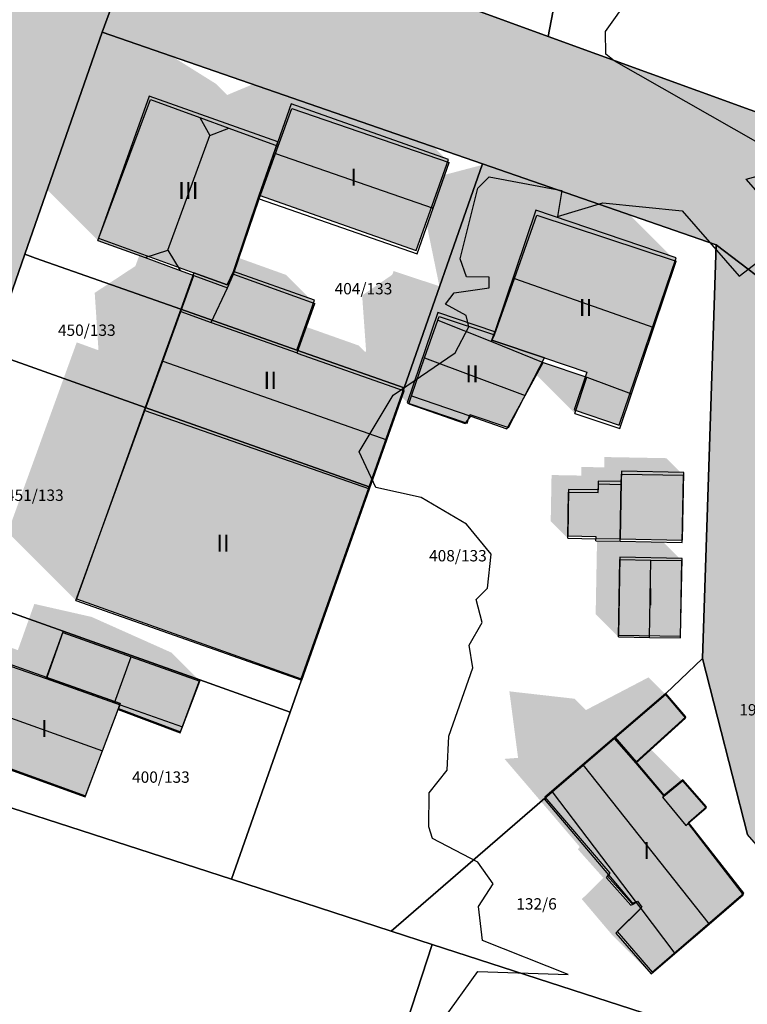
# Model space of a CAD drawing. Units: millimetres. Extents: x 238 to 3518, y -74 to 2735.
# Drawn here: x 1501 to 1565, y 1272 to 1358 of the extents above; entities that cross this region are included whole.
import ezdxf
from ezdxf.enums import TextEntityAlignment as Align

# ---------------------------------------------------------------- set-up
doc = ezdxf.new("R2010")
doc.units = ezdxf.units.MM
for name, color, linetype in [('LP_Flurstueck_bez', 7, 'Continuous'), ('LP_Flurstuecke', 8, 'Continuous'), ('LP_Gebaeude_Dachaufsicht', 9, 'Continuous'), ('LP_Gebaeude_Dachschatten', 253, 'Continuous'), ('LP_Gebaeude_F', 254, 'Continuous'), ('LP_Gebaeude_Geschosszahl', 7, 'Continuous'), ('LP_Gebaeude_Schatten', 7, 'Continuous'), ('LP_Gebaeude_U', 7, 'Continuous'), ('LP_Topographie_Hoehenlinien', 8, 'Continuous'), ('LP_Verkehr_Strassen', 9, 'Continuous'), ('LP_Verkehr_Wege_Plaetze', 252, 'Continuous')]:
    doc.layers.add(name, color=color, linetype=linetype)
doc.styles.get("Standard").update_dxf_attribs({"font": 'arial.ttf'})

msp = doc.modelspace()

# ---------------------------------------------------------------- hatches: boundary and pattern name
at = {"layer": 'LP_Gebaeude_Dachschatten'}
for points in [[(1514.238, 1337.989), (1517.932, 1348.07), (1517.058, 1349.659), (1512.723, 1351.247), (1508.089, 1338.838), (1512.248, 1337.321)], [(1537.599, 1341.669), (1539.017, 1345.694), (1525.148, 1350.459), (1523.96, 1347.13), (1523.722, 1346.472)], [(1517.932, 1348.07), (1519.625, 1348.718), (1517.058, 1349.659)], [(1557.022, 1331.164), (1558.991, 1336.999), (1546.74, 1341.064), (1544.761, 1335.485)], [(1533.522, 1321.277), (1535.051, 1325.585), (1525.633, 1328.919), (1525.638, 1328.933), (1518.071, 1331.625), (1515.39, 1332.579), (1513.808, 1328.222)], [(1554.035, 1310.756), (1553.909, 1303.955), (1556.642, 1303.904), (1556.768, 1310.706)], [(1504.991, 1304.345), (1503.545, 1300.28), (1509.54, 1298.155), (1511.03, 1302.202)], [(1508.499, 1293.918), (1509.871, 1297.547), (1510.036, 1297.979), (1503.545, 1300.28), (1499.535, 1301.675), (1498.169, 1297.61)], [(1558.061, 1298.882), (1553.547, 1295.001), (1555.455, 1292.837), (1559.821, 1296.804)], [(1561.889, 1278.656), (1564.89, 1281.23), (1560.039, 1287.511), (1559.847, 1287.353), (1557.798, 1289.84), (1557.896, 1289.919), (1555.455, 1292.837), (1553.547, 1295.001), (1550.812, 1292.65)], [(1550.812, 1292.65), (1548.077, 1290.299), (1555.487, 1280.555), (1555.887, 1280.029), (1558.889, 1276.082), (1561.889, 1278.656)]]:
    msp.add_hatch(color=253, dxfattribs=at).paths.add_polyline_path(points)
at = {"layer": 'LP_Gebaeude_F'}
for points in [[(1508.131, 1339.027), (1516.532, 1335.989), (1519.472, 1334.925), (1520.017, 1336.107), (1522.27, 1342.828), (1523.925, 1347.497), (1512.587, 1351.533)], [(1522.27, 1342.828), (1536.112, 1337.937), (1538.944, 1345.96), (1525.107, 1350.842), (1523.925, 1347.497)], [(1542.778, 1330.069), (1547.399, 1328.5), (1551.13, 1327.234), (1550.008, 1323.929), (1553.985, 1322.579), (1558.983, 1337.303), (1546.648, 1341.501), (1543.025, 1330.798)], [(1512.249, 1324.14), (1531.978, 1317.136), (1535.038, 1325.854), (1525.614, 1329.176), (1527.169, 1333.584), (1520.017, 1336.107), (1519.472, 1334.925), (1516.532, 1335.989), (1515.374, 1332.786)], [(1535.317, 1324.529), (1540.584, 1322.746), (1540.84, 1323.503), (1544.222, 1322.359), (1547.399, 1328.5), (1542.778, 1330.069), (1543.025, 1330.798), (1538.014, 1332.494)], [(1506.195, 1307.283), (1525.993, 1300.266), (1531.978, 1317.136), (1512.249, 1324.14)], [(1554.069, 1312.565), (1559.56, 1312.464), (1559.669, 1318.423), (1554.178, 1318.524), (1554.161, 1317.61)], [(1549.447, 1312.828), (1551.929, 1312.785), (1551.926, 1312.604), (1554.069, 1312.565), (1554.161, 1317.61), (1552.142, 1317.647), (1552.128, 1316.881), (1549.517, 1316.926)], [(1553.917, 1304.102), (1559.39, 1303.996), (1559.523, 1310.846), (1554.05, 1310.952)], [(1503.588, 1300.371), (1510.062, 1298.076), (1509.899, 1297.644), (1515.349, 1295.596), (1517.063, 1300.157), (1505.035, 1304.442)], [(1496.772, 1293.665), (1507.004, 1289.952), (1509.899, 1297.644), (1510.062, 1298.076), (1503.588, 1300.371), (1499.628, 1301.77)], [(1553.601, 1295.133), (1555.484, 1292.94), (1559.851, 1296.91), (1558.078, 1298.976)], [(1547.422, 1289.831), (1553.143, 1283.163), (1552.949, 1282.892), (1555.098, 1280.472), (1555.582, 1280.697), (1555.981, 1280.171), (1553.799, 1278.01), (1556.889, 1274.424), (1564.962, 1281.379), (1560.092, 1287.622), (1561.661, 1288.989), (1559.593, 1291.362), (1557.944, 1290.028), (1555.484, 1292.94), (1553.601, 1295.133)]]:
    msp.add_hatch(color=254, dxfattribs=at).paths.add_polyline_path(points)
at = {"layer": 'LP_Gebaeude_Schatten'}
for points in [[(1522.648, 1352.959), (1536.517, 1348.194), (1539.017, 1345.694), (1525.148, 1350.459), (1523.96, 1347.13), (1519.625, 1348.718), (1517.058, 1349.659), (1512.723, 1351.247), (1508.089, 1338.838), (1502.089, 1344.838), (1506.723, 1357.247), (1508.558, 1358.159), (1511.125, 1357.218), (1518.46, 1352.63), (1519.46, 1351.63), (1522.648, 1352.959)], [(1554.491, 1341.499), (1558.991, 1336.999), (1546.74, 1341.064), (1544.761, 1335.485), (1543.002, 1330.526), (1538.117, 1332.138), (1538.006, 1331.819), (1535.694, 1325.164), (1535.447, 1324.452), (1534.858, 1325.041), (1535.051, 1325.585), (1525.633, 1328.919), (1525.638, 1328.933), (1526.441, 1331.217), (1531.051, 1329.585), (1531.637, 1329), (1531.694, 1329.164), (1531.35, 1333.991), (1534.006, 1335.819), (1534.117, 1336.138), (1538.15, 1334.808), (1538.002, 1335.526), (1537.055, 1340.126), (1537.599, 1341.669), (1538.636, 1344.613), (1542.24, 1345.564), (1554.491, 1341.499)], [(1506.225, 1329.865), (1508.14, 1329.167), (1507.808, 1334.222), (1511.39, 1336.579), (1511.728, 1337.511), (1512.248, 1337.321), (1515.322, 1336.199), (1516.543, 1335.754), (1515.39, 1332.579), (1513.808, 1328.222), (1512.225, 1323.865), (1506.154, 1307.151), (1500.154, 1313.151), (1506.225, 1329.865)], [(1527.171, 1333.294), (1520.032, 1335.856), (1520.517, 1337.285), (1524.671, 1335.794), (1527.171, 1333.294)], [(1547.284, 1328.1), (1551.129, 1326.792), (1550.085, 1323.596), (1546.682, 1326.999), (1547.284, 1328.1)], [(1548.026, 1318.188), (1550.635, 1318.14), (1550.649, 1318.9), (1552.657, 1318.863), (1552.674, 1319.772), (1558.14, 1319.671), (1559.64, 1318.171), (1554.174, 1318.272), (1554.157, 1317.363), (1552.149, 1317.4), (1552.135, 1316.64), (1549.526, 1316.688), (1549.451, 1312.621), (1547.951, 1314.121), (1548.026, 1318.188)], [(1551.929, 1312.575), (1551.926, 1312.395), (1551.743, 1312.579), (1551.929, 1312.575)], [(1554.035, 1310.756), (1553.909, 1303.955), (1551.909, 1305.955), (1552.028, 1312.393), (1554.065, 1312.355), (1557.871, 1312.286), (1559.501, 1310.655), (1554.035, 1310.756)], [(1501.045, 1302.78), (1502.491, 1306.845), (1507.53, 1305.702), (1514.568, 1302.558), (1517.068, 1300.058), (1504.991, 1304.345), (1503.545, 1300.28), (1499.535, 1301.675), (1498.169, 1297.61), (1496.803, 1293.544), (1494.303, 1296.044), (1491.669, 1304.11), (1497.035, 1304.175), (1501.045, 1302.78)], [(1551.047, 1297.501), (1556.561, 1300.382), (1558.061, 1298.882), (1553.547, 1295.001), (1550.812, 1292.65), (1548.077, 1290.299), (1547.388, 1289.706), (1553.043, 1283.014), (1552.849, 1282.745), (1555.001, 1280.329), (1555.224, 1280.433), (1555.487, 1280.555), (1555.887, 1280.029), (1553.689, 1277.864), (1556.796, 1274.287), (1553.296, 1277.787), (1550.689, 1280.864), (1552.592, 1282.739), (1552.501, 1282.829), (1550.349, 1285.245), (1550.507, 1285.465), (1550.043, 1286.014), (1543.888, 1293.206), (1545.077, 1293.299), (1544.312, 1299.15), (1550.047, 1298.501), (1551.047, 1297.501)], [(1557.896, 1289.919), (1555.455, 1292.837), (1556.783, 1294.044), (1559.561, 1291.266), (1557.896, 1289.919)]]:
    msp.add_hatch(color=7, dxfattribs=at).paths.add_polyline_path(points)
at = {"layer": 'LP_Verkehr_Strassen'}
for points in [[(1338.272, 1034.944), (1339.425, 1027.146), (1348.073, 1038.229), (1355.18, 1047.096), (1361.929, 1055.483), (1368.718, 1063.862), (1375.55, 1072.225), (1382.417, 1080.555), (1389.322, 1088.858), (1396.255, 1097.135), (1403.199, 1105.387), (1410.013, 1113.284), (1416.302, 1121.669), (1421.989, 1130.434), (1427.079, 1139.543), (1431.561, 1148.979), (1434.407, 1156.154), (1435.602, 1157.368), (1437.042, 1158.282), (1438.119, 1158.658), (1438.654, 1158.844), (1440.349, 1159.027), (1443.933, 1171.813), (1442.753, 1172.78), (1441.892, 1174.189), (1441.727, 1175.693), (1454.57, 1213.019), (1473.56, 1268.195), (1503.984, 1356.222), (1504.692, 1357.678), (1505.583, 1358.814), (1506.931, 1359.542), (1508.146, 1359.987), (1509.566, 1360.216), (1512.126, 1367.721), (1510.299, 1368.848), (1509.598, 1370.099), (1509.752, 1372.094), (1514.059, 1384.554), (1536.723, 1448.522), (1552.7, 1493.629), (1556.002, 1503.779), (1558.078, 1506.216), (1559.886, 1507.119), (1561.503, 1507.036), (1567.45, 1512.729), (1573.758, 1518.771), (1573.103, 1519.614), (1572.338, 1522.299), (1572.64, 1524.89), (1577.816, 1530.251), (1573.677, 1534.677), (1572.603, 1535.853), (1562.444, 1538.275), (1560.129, 1538.91), (1560.957, 1536.728), (1561.931, 1533.896), (1562.993, 1526.993), (1562.929, 1524.987), (1561.608, 1522.45), (1559.798, 1520.491), (1557.079, 1517.13), (1554.393, 1513.248), (1552.225, 1509.625), (1550.383, 1505.487), (1548.173, 1499.539), (1540.539, 1477.79), (1539.011, 1476.457), (1536.651, 1476.238), (1494.41, 1482.188), (1450.406, 1488.387), (1445.105, 1488.165), (1441.604, 1462.885), (1453.972, 1461.163), (1456.529, 1479.458), (1459.914, 1482.007), (1489.905, 1477.789), (1534.967, 1471.451), (1536.709, 1469.596), (1536.975, 1467.836), (1531.277, 1451.244), (1511.393, 1394.899), (1488.507, 1331.037), (1485.801, 1331.42), (1484.013, 1326.338), (1486.982, 1325.851), (1467.427, 1268.858), (1432.65, 1168.663), (1431.847, 1167.972), (1430.63, 1167.606), (1429.267, 1167.315), (1427.183, 1157.926), (1427.717, 1156.909), (1427.91, 1155.769), (1427.563, 1154.665), (1426.181, 1151.143), (1421.884, 1142.014), (1416.993, 1133.191), (1411.529, 1124.71), (1405.515, 1116.611), (1398.979, 1108.926), (1391.819, 1100.809), (1384.741, 1092.622), (1377.744, 1084.363), (1370.83, 1076.036), (1363.999, 1067.641), (1357.253, 1059.178), (1350.59, 1050.648), (1344.18, 1042.259)], [(1509.566, 1360.216), (1510.877, 1360.008), (1512.597, 1359.804), (1515.052, 1359.327), (1517.938, 1358.585), (1522.627, 1356.862), (1528.981, 1354.252), (1539.751, 1349.829), (1547.555, 1346.996), (1556.981, 1343.574), (1560.46, 1342.311), (1561.324, 1341.855), (1561.867, 1341.288), (1562.305, 1340.359), (1562.373, 1339.338), (1562.531, 1338.45), (1568.756, 1333.698), (1569.247, 1334.633), (1569.949, 1335.672), (1570.837, 1336.372), (1571.907, 1336.662), (1573.462, 1336.839), (1574.722, 1336.832), (1577.48, 1335.729), (1584.26, 1333.017), (1589.342, 1331.199), (1593.645, 1329.659), (1595.837, 1328.485), (1596.508, 1327.809), (1597.066, 1326.872), (1596.945, 1325.099), (1596.438, 1322.318), (1619.599, 1326.206), (1635.393, 1328.195), (1641.19, 1327.545), (1626.361, 1341.411), (1626.342, 1340.134), (1626.373, 1338.557), (1626.339, 1336.769), (1625.655, 1334.75), (1624.524, 1333.494), (1622.458, 1332.39), (1619.741, 1331.734), (1618.196, 1331.553), (1613.508, 1331.562), (1608.421, 1331.846), (1602.793, 1333.078), (1597.968, 1334.71), (1592.342, 1336.611), (1584.949, 1339.533), (1573.971, 1343.86), (1549.177, 1353.758), (1526.703, 1362.23), (1512.126, 1367.721)], [(1561.323, 1302.033), (1565.281, 1286.544), (1573.047, 1277.676), (1577.735, 1276.467), (1596.068, 1302.656), (1602.865, 1312.692), (1607.235, 1314.014), (1596.438, 1322.318), (1594.139, 1315.751), (1594.199, 1315.741), (1592.789, 1312.022), (1591.7, 1309.863), (1581.394, 1296.209), (1579.984, 1296.459), (1579.944, 1295.869), (1579.205, 1291.161), (1578.715, 1287.922), (1577.905, 1287.052), (1571.328, 1288.212), (1570.838, 1289.251), (1571.328, 1292.39), (1572.097, 1297.098), (1572.117, 1297.708), (1571.428, 1297.748), (1572.138, 1318.96), (1572.698, 1318.94), (1573.098, 1330.385), (1568.756, 1333.698), (1562.531, 1338.45)]]:
    msp.add_hatch(color=9, dxfattribs=at).paths.add_polyline_path(points)
at = {"layer": 'LP_Verkehr_Wege_Plaetze'}
for points in [[(1512.126, 1367.721), (1526.703, 1362.23), (1549.177, 1353.758), (1573.971, 1343.86), (1584.949, 1339.533), (1592.342, 1336.611), (1597.968, 1334.71), (1602.793, 1333.078), (1608.421, 1331.846), (1613.508, 1331.562), (1618.196, 1331.553), (1619.741, 1331.734), (1622.458, 1332.39), (1624.524, 1333.494), (1625.655, 1334.75), (1626.339, 1336.769), (1626.373, 1338.557), (1626.342, 1340.134), (1626.361, 1341.411), (1623.688, 1343.969), (1624.527, 1341.64), (1624.787, 1339.021), (1623.647, 1336.202), (1622.138, 1335.153), (1621.818, 1335.113), (1615.231, 1334.373), (1613.192, 1334.263), (1607.934, 1334.593), (1594.809, 1339.431), (1578.805, 1345.329), (1572.384, 1347.514), (1569.806, 1348.78), (1547.738, 1356.785), (1540.465, 1359.424), (1520.379, 1366.391), (1512.658, 1369.226)], [(1441.727, 1175.693), (1441.892, 1174.189), (1442.753, 1172.78), (1443.933, 1171.813), (1450.053, 1189.392), (1459.551, 1216.782), (1468.058, 1241.317), (1475.621, 1263.031), (1477.551, 1268.863), (1486.292, 1293.491), (1491.75, 1309.173), (1498.641, 1328.97), (1501.653, 1337.623), (1508.456, 1357.165), (1509.566, 1360.216), (1508.146, 1359.987), (1506.931, 1359.542), (1505.583, 1358.814), (1504.692, 1357.678), (1503.984, 1356.222), (1473.56, 1268.195), (1454.57, 1213.019)], [(1508.456, 1357.165), (1541.959, 1345.574), (1562.531, 1338.45), (1562.373, 1339.338), (1562.305, 1340.359), (1561.867, 1341.288), (1561.324, 1341.855), (1560.46, 1342.311), (1556.981, 1343.574), (1547.555, 1346.996), (1539.751, 1349.829), (1528.981, 1354.252), (1522.627, 1356.862), (1517.938, 1358.585), (1515.052, 1359.327), (1512.597, 1359.804), (1510.877, 1360.008), (1509.566, 1360.216)]]:
    msp.add_hatch(color=252, dxfattribs=at).paths.add_polyline_path(points)

# ---------------------------------------------------------------- linework, layer by layer
at = {"layer": 'LP_Flurstuecke', "color": 8}
for points in [[(1440.349, 1159.027), (1443.933, 1171.813), (1450.053, 1189.392), (1459.551, 1216.782), (1468.058, 1241.317), (1475.621, 1263.031), (1477.551, 1268.863), (1486.292, 1293.491), (1491.75, 1309.173), (1498.641, 1328.97), (1501.653, 1337.623), (1508.456, 1357.165), (1509.566, 1360.216), (1512.126, 1367.721), (1512.658, 1369.226), (1518.834, 1386.729), (1527.202, 1410.443), (1527.877, 1412.355), (1528.221, 1413.332), (1532.426, 1425.33), (1538.647, 1443.076), (1549.421, 1473.144), (1556.325, 1492.413), (1561.503, 1507.036)], [(1615.621, 1333.473), (1607.934, 1334.593), (1594.809, 1339.431), (1578.805, 1345.329), (1572.384, 1347.514), (1569.806, 1348.78), (1547.738, 1356.785), (1540.465, 1359.424), (1520.379, 1366.391), (1512.658, 1369.226), (1512.126, 1367.721), (1509.566, 1360.216), (1508.456, 1357.165), (1541.959, 1345.574), (1562.531, 1338.45), (1568.756, 1333.698), (1573.098, 1330.385), (1577.766, 1328.766), (1577.786, 1328.806), (1585.603, 1326.117), (1596.438, 1322.318), (1619.599, 1326.206)], [(1568.756, 1333.698), (1562.531, 1338.45), (1561.323, 1302.033), (1565.281, 1286.544)]]:
    msp.add_lwpolyline(points, dxfattribs=at)
for points in [[(1547.738, 1356.785), (1569.806, 1348.78), (1574.726, 1367.428), (1578.067, 1380.093), (1575.374, 1380.804), (1575.577, 1382.203), (1577.231, 1395.63), (1577.925, 1400.927), (1556.865, 1404.726), (1556.649, 1403.495), (1551.324, 1375.577)], [(1520.379, 1366.391), (1540.465, 1359.424), (1547.738, 1356.785), (1551.324, 1375.577), (1529.695, 1382.958), (1527.562, 1383.773), (1526.711, 1384.117), (1524.993, 1379.017)], [(1501.653, 1337.623), (1502.606, 1337.287), (1515.374, 1332.786), (1525.614, 1329.176), (1535.038, 1325.854), (1541.959, 1345.574), (1508.456, 1357.165)], [(1519.861, 1282.612), (1533.912, 1278.057), (1558.078, 1298.976), (1561.323, 1302.033), (1562.531, 1338.45), (1541.959, 1345.574), (1535.038, 1325.854), (1531.978, 1317.136), (1525.024, 1297.322)], [(1498.641, 1328.97), (1499.583, 1328.636), (1512.249, 1324.14), (1531.978, 1317.136), (1535.038, 1325.854), (1525.614, 1329.176), (1515.374, 1332.786), (1502.606, 1337.287), (1501.653, 1337.623)], [(1491.75, 1309.173), (1492.06, 1309.063), (1505.035, 1304.442), (1517.063, 1300.157), (1525.024, 1297.322), (1531.978, 1317.136), (1512.249, 1324.14), (1499.583, 1328.636), (1498.641, 1328.97)], [(1486.292, 1293.491), (1519.861, 1282.612), (1525.024, 1297.322), (1517.063, 1300.157), (1505.035, 1304.442), (1492.06, 1309.063), (1491.75, 1309.173)], [(1533.912, 1278.057), (1537.511, 1276.887), (1572.577, 1265.521), (1572.927, 1269.579), (1573.047, 1277.676), (1565.281, 1286.544), (1561.323, 1302.033), (1558.078, 1298.976)], [(1477.551, 1268.863), (1478.175, 1268.631), (1521.105, 1253.73), (1529.064, 1250.967), (1537.511, 1276.887), (1533.912, 1278.057), (1519.861, 1282.612), (1486.292, 1293.491)], [(1529.064, 1250.967), (1550.745, 1243.44), (1559.588, 1240.379), (1569.108, 1237.082), (1571.357, 1253.216), (1572.577, 1265.521), (1537.511, 1276.887)]]:
    msp.add_lwpolyline(points, close=True, dxfattribs=at)
at = {"layer": 'LP_Gebaeude_Dachaufsicht', "color": 9}
for p, q in [((1508.089, 1338.838, 77.614), (1512.723, 1351.247, 77.614)), ((1512.723, 1351.247, 77.614), (1517.058, 1349.659, 81.172)), ((1523.96, 1347.13, 76), (1525.148, 1350.459, 73.035)), ((1525.148, 1350.459, 73.035), (1539.017, 1345.694, 73.035)), ((1517.058, 1349.659, 81.172), (1517.932, 1348.07, 82.226)), ((1517.058, 1349.659, 81.172), (1519.625, 1348.718, 81.172)), ((1517.932, 1348.07, 82.226), (1519.625, 1348.718, 81.172)), ((1519.625, 1348.718, 81.172), (1523.96, 1347.13, 77.614)), ((1514.238, 1337.989, 82.226), (1517.932, 1348.07, 82.226)), ((1522.285, 1342.489, 77.62), (1523.96, 1347.13, 77.614)), ((1523.722, 1346.472, 76.587), (1523.96, 1347.13, 76)), ((1522.285, 1342.489, 73.035), (1523.722, 1346.472, 76.587)), ((1523.722, 1346.472, 76.587), (1537.599, 1341.669, 76.587)), ((1537.599, 1341.669, 76.587), (1539.017, 1345.694, 73.035)), ((1520.032, 1335.856, 77.525), (1522.285, 1342.489, 77.62)), ((1522.285, 1342.489, 73.035), (1536.181, 1337.644, 73.035)), ((1536.181, 1337.644, 73.035), (1537.599, 1341.669, 76.587)), ((1544.761, 1335.485, 81.766), (1546.74, 1341.064, 76.444)), ((1546.74, 1341.064, 76.444), (1558.991, 1336.999, 76.444)), ((1508.089, 1338.838, 77.614), (1512.248, 1337.321, 80.98)), ((1512.248, 1337.321, 80.98), (1514.238, 1337.989, 82.226)), ((1514.238, 1337.989, 82.226), (1515.322, 1336.199, 80.984)), ((1512.248, 1337.321, 80.98), (1515.322, 1336.199, 80.984)), ((1515.322, 1336.199, 80.984), (1516.543, 1335.754, 79.996)), ((1557.022, 1331.164, 81.766), (1558.991, 1336.999, 76.444)), ((1515.39, 1332.579, 75.476), (1516.543, 1335.754, 75.476)), ((1516.543, 1335.754, 75.476), (1519.484, 1334.674, 75.476)), ((1516.543, 1335.754, 79.996), (1519.484, 1334.674, 77.614)), ((1519.484, 1334.674, 77.614), (1520.032, 1335.856, 77.525)), ((1519.484, 1334.674, 73.25), (1520.032, 1335.856, 73.25)), ((1520.032, 1335.856, 73.25), (1527.171, 1333.294, 73.25)), ((1543.002, 1330.526, 77.036), (1544.761, 1335.485, 81.766)), ((1544.761, 1335.485, 81.766), (1557.022, 1331.164, 81.766)), ((1518.071, 1331.625, 75.476), (1519.484, 1334.674, 75.476)), ((1518.071, 1331.625, 73.25), (1519.484, 1334.674, 73.25)), ((1525.638, 1328.933, 73.25), (1527.171, 1333.294, 73.25)), ((1513.808, 1328.222, 78.109), (1515.39, 1332.579, 75.476)), ((1515.39, 1332.579, 75.476), (1518.071, 1331.625, 75.476)), ((1538.006, 1331.819, 75.591), (1538.117, 1332.138, 75.591)), ((1538.117, 1332.138, 75.591), (1543.002, 1330.526, 75.591)), ((1518.071, 1331.625, 75.476), (1525.638, 1328.933, 75.476)), ((1518.071, 1331.625, 73.25), (1525.638, 1328.933, 73.25)), ((1536.85, 1328.491, 77.618), (1538.006, 1331.819, 75.591)), ((1538.006, 1331.819, 75.591), (1542.728, 1329.926, 75.591)), ((1555.053, 1325.328, 76.444), (1557.022, 1331.164, 81.766)), ((1542.728, 1329.926, 76.444), (1543.002, 1330.526, 77.036)), ((1542.728, 1329.926, 75.591), (1543.002, 1330.526, 75.591)), ((1542.728, 1329.926, 75.591), (1547.284, 1328.1, 75.591)), ((1542.728, 1329.926, 76.444), (1547.284, 1328.1, 76.338)), ((1525.633, 1328.919, 75.485), (1525.638, 1328.933, 75.476)), ((1525.633, 1328.919, 75.485), (1535.051, 1325.585, 75.476)), ((1535.694, 1325.164, 75.591), (1536.85, 1328.491, 77.618)), ((1536.85, 1328.491, 77.618), (1545.691, 1325.184, 77.618)), ((1512.225, 1323.865, 75.476), (1513.808, 1328.222, 78.109)), ((1513.808, 1328.222, 78.109), (1533.522, 1321.277, 78.109)), ((1545.691, 1325.184, 77.618), (1547.284, 1328.1, 75.591)), ((1547.284, 1328.1, 76.338), (1551.129, 1326.792, 76.444)), ((1550.085, 1323.596, 76.444), (1551.129, 1326.792, 76.444)), ((1551.129, 1326.792, 76.444), (1555.053, 1325.328, 76.444)), ((1533.522, 1321.277, 78.109), (1535.051, 1325.585, 75.476)), ((1535.447, 1324.452, 75.591), (1535.694, 1325.164, 75.591)), ((1535.694, 1325.164, 75.591), (1540.912, 1323.365, 75.591)), ((1544.097, 1322.267, 75.591), (1545.691, 1325.184, 77.618)), ((1554.028, 1322.289, 76.444), (1555.053, 1325.328, 76.444)), ((1535.447, 1324.452, 75.591), (1540.423, 1322.715, 75.591)), ((1506.154, 1307.151, 77.755), (1512.225, 1323.865, 77.755)), ((1512.225, 1323.865, 75.476), (1531.992, 1316.968, 75.476)), ((1512.225, 1323.865, 77.755), (1531.992, 1316.968, 77.755)), ((1540.423, 1322.715, 75.591), (1540.912, 1323.365, 75.591)), ((1540.912, 1323.365, 75.591), (1544.097, 1322.267, 75.591)), ((1550.085, 1323.596, 76.444), (1554.028, 1322.289, 76.444)), ((1531.992, 1316.968, 75.476), (1533.522, 1321.277, 78.109)), ((1554.157, 1317.363, 72.234), (1554.174, 1318.272, 72.234)), ((1554.174, 1318.272, 72.234), (1559.64, 1318.171, 72.234)), ((1559.531, 1312.255, 72.234), (1559.64, 1318.171, 72.234)), ((1552.135, 1316.64, 72.234), (1552.149, 1317.4, 72.234)), ((1552.149, 1317.4, 72.234), (1554.157, 1317.363, 72.234)), ((1554.065, 1312.355, 72.234), (1554.157, 1317.363, 72.234)), ((1526.053, 1300.13, 77.755), (1531.992, 1316.968, 77.755)), ((1549.451, 1312.621, 72.234), (1549.526, 1316.688, 72.234)), ((1549.526, 1316.688, 72.234), (1552.135, 1316.64, 72.234)), ((1549.451, 1312.621, 72.234), (1551.929, 1312.575, 72.234)), ((1551.926, 1312.395, 72.234), (1551.929, 1312.575, 72.234)), ((1551.926, 1312.395, 72.234), (1554.065, 1312.355, 72.234)), ((1554.065, 1312.355, 72.234), (1559.531, 1312.255, 72.234)), ((1553.909, 1303.955, 73.318), (1554.035, 1310.756, 73.318)), ((1554.035, 1310.756, 73.318), (1556.768, 1310.706, 73.818)), ((1556.642, 1303.904, 73.818), (1556.768, 1310.706, 73.818)), ((1556.768, 1310.706, 73.818), (1559.501, 1310.655, 73.318)), ((1559.375, 1303.853, 73.318), (1559.501, 1310.655, 73.318)), ((1506.154, 1307.151, 77.755), (1526.053, 1300.13, 77.755)), ((1503.545, 1300.28, 72.978), (1504.991, 1304.345, 72.978)), ((1504.991, 1304.345, 72.978), (1511.03, 1302.202, 74.261)), ((1553.909, 1303.955, 73.318), (1556.642, 1303.904, 73.818)), ((1556.642, 1303.904, 73.818), (1559.375, 1303.853, 73.318)), ((1499.535, 1301.675, 73.133), (1503.545, 1300.28, 73.113)), ((1509.54, 1298.155, 74.261), (1511.03, 1302.202, 74.261)), ((1511.03, 1302.202, 74.261), (1517.068, 1300.058, 72.978)), ((1503.545, 1300.28, 72.978), (1509.54, 1298.155, 74.261)), ((1503.545, 1300.28, 73.113), (1510.036, 1297.979, 73.133)), ((1515.534, 1296.03, 72.978), (1517.068, 1300.058, 72.978)), ((1509.54, 1298.155, 74.261), (1515.534, 1296.03, 72.978)), ((1553.547, 1295.001, 74.271), (1558.061, 1298.882, 72.661)), ((1558.061, 1298.882, 72.661), (1559.821, 1296.804, 72.661)), ((1498.169, 1297.61, 78.671), (1508.499, 1293.918, 78.671)), ((1508.499, 1293.918, 78.671), (1509.871, 1297.547, 73.723)), ((1509.871, 1297.547, 72.978), (1510.036, 1297.979, 72.978)), ((1509.871, 1297.547, 73.723), (1510.036, 1297.979, 73.133)), ((1509.871, 1297.547, 72.978), (1515.333, 1295.502, 72.978)), ((1510.036, 1297.979, 72.978), (1515.534, 1296.03, 72.978)), ((1555.455, 1292.837, 74.255), (1559.821, 1296.804, 72.661)), ((1515.333, 1295.502, 72.978), (1515.534, 1296.03, 72.978)), ((1550.812, 1292.65, 79.433), (1553.547, 1295.001, 75.139)), ((1553.547, 1295.001, 75.139), (1555.455, 1292.837, 75.034)), ((1553.547, 1295.001, 74.271), (1555.455, 1292.837, 74.255)), ((1506.964, 1289.857, 73.133), (1508.499, 1293.918, 78.671)), ((1496.803, 1293.544, 73.133), (1506.964, 1289.857, 73.133)), ((1548.077, 1290.299, 75.139), (1550.812, 1292.65, 79.433)), ((1550.812, 1292.65, 79.433), (1561.889, 1278.656, 79.433)), ((1555.455, 1292.837, 75.034), (1557.896, 1289.919, 75.003)), ((1557.896, 1289.919, 75.139), (1559.561, 1291.266, 75.139)), ((1559.561, 1291.266, 75.139), (1561.631, 1288.903, 75.139)), ((1547.388, 1289.706, 75.139), (1548.077, 1290.299, 75.139)), ((1548.077, 1290.299, 75.139), (1555.487, 1280.555, 75.139)), ((1547.388, 1289.706, 75.139), (1553.043, 1283.014, 75.139)), ((1557.798, 1289.84, 75.139), (1557.896, 1289.919, 75.003)), ((1557.798, 1289.84, 75.139), (1557.896, 1289.919, 75.139)), ((1557.798, 1289.84, 75.139), (1559.847, 1287.353, 75.139)), ((1560.035, 1287.516, 75.139), (1561.631, 1288.903, 75.139)), ((1559.847, 1287.353, 75.139), (1560.039, 1287.511, 74.869)), ((1559.847, 1287.353, 75.139), (1560.039, 1287.511, 75.139)), ((1560.035, 1287.516, 75.139), (1560.039, 1287.511, 75.139)), ((1560.039, 1287.511, 74.869), (1564.89, 1281.23, 75.139)), ((1552.849, 1282.745, 74.596), (1553.043, 1283.014, 74.596)), ((1552.849, 1282.745, 74.596), (1555.001, 1280.329, 74.596)), ((1553.043, 1283.014, 74.596), (1555.224, 1280.433, 74.596)), ((1553.043, 1283.014, 75.139), (1555.224, 1280.433, 75.139)), ((1561.889, 1278.656, 79.433), (1564.89, 1281.23, 75.139)), ((1553.689, 1277.864, 75.139), (1555.887, 1280.029, 75.139)), ((1555.001, 1280.329, 74.596), (1555.224, 1280.433, 74.596)), ((1555.224, 1280.433, 75.139), (1555.487, 1280.555, 75.139)), ((1555.487, 1280.555, 75.139), (1555.887, 1280.029, 75.139)), ((1555.887, 1280.029, 75.139), (1558.889, 1276.082, 75.139)), ((1558.889, 1276.082, 75.139), (1561.889, 1278.656, 79.433)), ((1553.689, 1277.864, 75.139), (1556.796, 1274.287, 75.139)), ((1556.796, 1274.287, 75.139), (1558.889, 1276.082, 75.139))]:
    msp.add_line(p, q, dxfattribs=at)
at = {"layer": 'LP_Gebaeude_U', "color": 7}
for points in [[(1508.131, 1339.027), (1516.532, 1335.989), (1519.472, 1334.925), (1520.017, 1336.107), (1522.27, 1342.828), (1523.925, 1347.497), (1512.587, 1351.533)], [(1522.27, 1342.828), (1536.112, 1337.937), (1538.944, 1345.96), (1525.107, 1350.842), (1523.925, 1347.497)], [(1542.778, 1330.069), (1547.399, 1328.5), (1551.13, 1327.234), (1550.008, 1323.929), (1553.985, 1322.579), (1558.983, 1337.303), (1546.648, 1341.501), (1543.025, 1330.798)], [(1512.249, 1324.14), (1531.978, 1317.136), (1535.038, 1325.854), (1525.614, 1329.176), (1527.169, 1333.584), (1520.017, 1336.107), (1519.472, 1334.925), (1516.532, 1335.989), (1515.374, 1332.786)], [(1535.317, 1324.529), (1540.584, 1322.746), (1540.84, 1323.503), (1544.222, 1322.359), (1547.399, 1328.5), (1542.778, 1330.069), (1543.025, 1330.798), (1538.014, 1332.494)], [(1506.195, 1307.283), (1525.993, 1300.266), (1531.978, 1317.136), (1512.249, 1324.14)], [(1554.069, 1312.565), (1559.56, 1312.464), (1559.669, 1318.423), (1554.178, 1318.524), (1554.161, 1317.61)], [(1549.447, 1312.828), (1551.929, 1312.785), (1551.926, 1312.604), (1554.069, 1312.565), (1554.161, 1317.61), (1552.142, 1317.647), (1552.128, 1316.881), (1549.517, 1316.926)], [(1553.917, 1304.102), (1559.39, 1303.996), (1559.523, 1310.846), (1554.05, 1310.952)], [(1503.588, 1300.371), (1510.062, 1298.076), (1509.899, 1297.644), (1515.349, 1295.596), (1517.063, 1300.157), (1505.035, 1304.442)], [(1496.772, 1293.665), (1507.004, 1289.952), (1509.899, 1297.644), (1510.062, 1298.076), (1503.588, 1300.371), (1499.628, 1301.77)], [(1553.601, 1295.133), (1555.484, 1292.94), (1559.851, 1296.91), (1558.078, 1298.976)], [(1547.422, 1289.831), (1553.143, 1283.163), (1552.949, 1282.892), (1555.098, 1280.472), (1555.582, 1280.697), (1555.981, 1280.171), (1553.799, 1278.01), (1556.889, 1274.424), (1564.962, 1281.379), (1560.092, 1287.622), (1561.661, 1288.989), (1559.593, 1291.362), (1557.944, 1290.028), (1555.484, 1292.94), (1553.601, 1295.133)]]:
    msp.add_lwpolyline(points, close=True, dxfattribs=at)
at = {"layer": 'LP_Topographie_Hoehenlinien', "color": 8}
for points in [[(1568.34, 1346.22), (1553.538, 1354.654), (1552.81, 1355.22), (1552.771, 1357.22), (1554.901, 1360.22)], [(1568.687, 1340.22), (1565.157, 1344.22), (1567.536, 1344.86)], [(1538.464, 1270.221), (1541.54, 1274.487), (1549.499, 1274.221), (1541.932, 1277.221), (1541.579, 1280.221), (1542.877, 1282.221), (1541.54, 1284.132), (1537.54, 1286.214), (1537.224, 1287.221), (1537.265, 1290.221), (1538.84, 1292.221), (1538.975, 1295.22), (1541.099, 1301.22), (1540.776, 1303.22), (1541.91, 1305.22), (1541.401, 1307.22), (1542.395, 1308.22), (1542.695, 1311.22), (1540.54, 1313.868), (1536.54, 1316.222), (1532.541, 1317.085), (1531.087, 1320.22), (1534.084, 1325.22), (1539.54, 1328.942), (1540.738, 1331.22), (1540.502, 1332.22), (1538.681, 1333.22), (1539.451, 1334.22), (1542.54, 1334.675), (1542.54, 1335.602), (1540.54, 1335.631), (1539.966, 1337.22), (1541.54, 1343.428), (1542.54, 1344.446), (1548.938, 1343.22), (1548.539, 1340.939), (1552.538, 1342.137), (1559.537, 1341.444), (1564.537, 1335.682), (1567.814, 1338.22)]]:
    msp.add_lwpolyline(points, dxfattribs=at)

# ---------------------------------------------------------------- texts
at = {"layer": 'LP_Flurstueck_bez', "color": 7}
for s, p in [('404/133', (1531.465, 1334.588)), ('450/133', (1507.109, 1330.936)), ('451/133', (1502.537, 1316.412)), ('408/133', (1539.78, 1311.087)), ('192/15', (1566.718, 1297.53)), ('400/133', (1513.634, 1291.605)), ('132/6', (1546.702, 1280.447))]:
    msp.add_text(s, height=1, dxfattribs=at).set_placement(p, align=Align.MIDDLE_CENTER)
at = {"layer": 'LP_Gebaeude_Geschosszahl', "color": 7}
for s, p in [('I', (1530.61, 1344.391)), ('III', (1516.046, 1343.226)), ('II', (1551.022, 1332.941)), ('II', (1541.027, 1327.087)), ('II', (1523.254, 1326.524)), ('II', (1519.101, 1312.202)), ('I', (1556.72, 1307.474)), ('I', (1503.379, 1295.875)), ('I', (1556.404, 1285.152))]:
    msp.add_text(s, height=1.5, dxfattribs=at).set_placement(p, align=Align.MIDDLE_CENTER)

doc.saveas('drawing.dxf')
